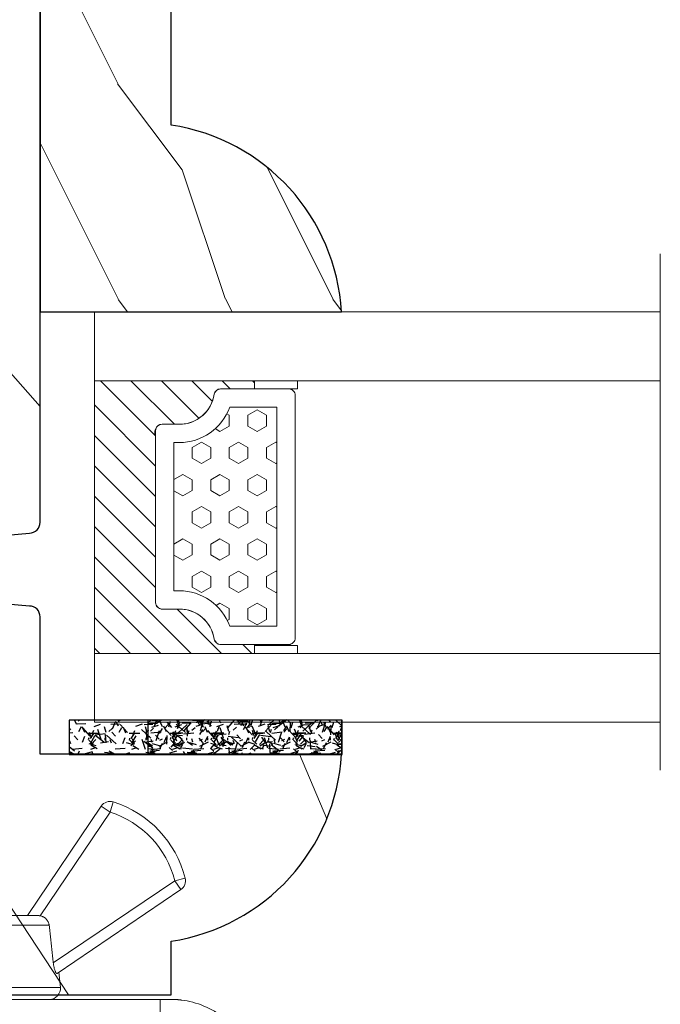
# Model space of a CAD drawing. Units: millimetres. Extents: x -83 to 676, y 0 to 42.
# Drawn here: x 571 to 572, y 27 to 28 of the extents above; entities that cross this region are included whole.
import ezdxf

# ---------------------------------------------------------------- set-up
doc = ezdxf.new("R2010")
doc.units = ezdxf.units.MM
doc.layers.get('0').update_dxf_attribs({"lineweight": 18})
doc.layers.add('BOIS', color=4, linetype='Continuous')
doc.layers.add('FOAM', color=5, linetype='Continuous')
doc.linetypes.add('Amzigzag', pattern='A,0.0001,[136,genltshp.shx,S=0.04,R=0,X=0,Y=0],-11', length=11.0001)

# ---------------------------------------------------------------- blocks, each defined once
blk = doc.blocks.new('V-006')
at = {"layer": 'FOAM'}
h = blk.add_hatch(dxfattribs=at)
h.set_pattern_fill('GRAVEL', color=256, scale=0.075, style=0)
h.set_pattern_definition([(228.0128, (-26.72399009913994, -53.63578469025791), (-15.24001294942201, -17.14502106713443), [0.25629075, -25.372875]), (184.9697, (-26.89544009913994, -53.82628469025791), (22.86003697963434, 1.904986556540594), [0.43980375, -43.54049999999999]), (132.5104, (-27.33359009913994, -53.86438469025791), (19.04998613874877, -20.95502046934531), [0.3101114999999999, -30.701025]), (267.2737, (-28.07654009913994, -54.34063469025791), (1.904991728121129, 38.09998774002482), [0.40050375, -39.6498]), (292.8337, (-28.09559009913994, -54.74068469025791), (-9.525027041626428, 22.86001299753833), [0.3927255, -38.87985]), (357.2737, (-27.94319009913994, -55.10263469025791), (-38.09998774002482, 1.904991728121131), [0.40050375, -39.6498]), (37.6942, (-27.54314009913994, -55.12168469025791), (-24.76501564592995, -19.04998301773867), [0.5296454999999999, -52.434825]), (72.2553, (-27.12404009913994, -54.79783469025791), (13.3350266741004, 41.91001215452729), [0.50004, -49.503975]), (121.4296, (-26.97164009913994, -54.32158469025791), (-15.24000392644836, 24.76497086997952), [0.40185975, -39.784125]), (175.2364, (-27.18119009913994, -53.97868469025791), (20.95498353979084, -1.904982122040867), [0.4587847499999998, -22.48042499999999]), (222.3974, (-27.63839009913994, -53.94058469025791), (-22.86000068792978, -20.95497273797773), [0.5933085, -58.7376]), (138.8141, (-26.19059009913994, -54.35968469025791), (-13.33499150566855, 11.429982417843), [0.20250375, -20.04795]), (171.4692, (-26.34299009913994, -54.22633469025791), (24.76496219669355, -3.810009600034274), [0.3852614999999997, -38.14094999999997]), (225, (-26.72399009913994, -54.16918469025791), (-2.664535259100376e-16, -1.904998701525148), [0.26940675, -2.4246675]), (203.1986, (-26.85734009913994, -53.94058469025791), (9.525032119193124, 3.810016705729698), [0.14508075, -14.36295]), (291.8014, (-26.99069009913994, -53.99773469025791), (-1.905001336420882, 5.715003681548898), [0.2051745, -10.0536]), (30.9638, (-26.91449009913994, -54.18823469025791), (5.71499396610617, 3.810002968995414), [0.3332399999999998, -10.77472499999999]), (161.5651, (-26.62874009913994, -54.01678469025791), (3.810001738635735, -1.904997166848807), [0.24096525, -5.783174999999999]), (16.38950000000001, (-28.09559009913994, -53.99773469025791), (19.05001051047701, 5.714988112475853), [0.337566, -33.4191]), (70.3462, (-27.77174009913994, -53.90248469025791), (-7.619978766507381, -20.95497036640875), [0.28319925, -28.03664999999999]), (293.1986, (-26.62874009913994, -53.63578469025791), (-3.810016705729698, 9.525032119193124), [0.29016, -14.2179]), (343.6105, (-26.51444009913994, -53.90248469025791), (-19.05001051047701, 5.714988112475859), [0.3375659999999998, -33.41909999999997]), (339.444, (-28.09559009913994, -55.17883469025791), (-9.525011823191932, 3.809995377037603), [0.32552625, -15.950775]), (294.7751, (-27.79079009913994, -55.29313469025791), (-9.52497780272013, 20.9549902696175), [0.2727539999999997, -27.00269999999999]), (66.80140000000002, (-26.60969009913994, -55.54078469025791), (3.810016705729701, 9.525032119193124), [0.29016, -14.2179]), (17.35400000000001, (-26.49539009913994, -55.27408469025791), (-24.76500133639497, -7.619988506704224), [0.31933725, -31.6143]), (69.444, (-27.54314009913994, -55.54078469025791), (-3.809995377037608, -9.52501182319193), [0.1627635, -16.1136]), (101.3098999999999, (-26.72399009913994, -55.54078469025791), (-1.904990597165511, 7.619975595676966), [0.09713624999999998, -9.616499999999998]), (165.9638, (-26.74304009913994, -55.44553469025791), (5.715004016022879, -1.904996703092731), [0.3927255, -7.4617875]), (186.0090000000001, (-27.12404009913994, -55.35028469025791), (19.04997190832096, 1.904995551410894), [0.36395025, -36.03105]), (303.6901, (-26.91449009913994, -54.35968469025791), (-1.905000653480424, 3.809996324423879), [0.274743, -6.593834999999999]), (353.1572, (-26.76209009913994, -54.58828469025791), (32.38501339248256, -3.810017063741129), [0.4796677499999999, -47.48699999999999]), (60.94540000000001, (-26.28584009913994, -54.64543469025791), (-7.619982274371817, -13.33496820812559), [0.196131, -19.41705]), (90, (-26.19059009913994, -54.47398469025791), (-1.905, 1.905), [0.1143, -1.7907]), (120.2564, (-27.16214009913994, -55.29313469025791), (7.619983850127083, -13.33499327435817), [0.26465025, -26.200425]), (48.01279999999999, (-27.29549009913994, -55.06453469025791), (15.240012949422, 17.14502106713443), [0.51258225, -25.1166]), (0, (-26.95259009913994, -54.68353469025791), (1.905, 1.905), [0.4953, -1.4097]), (325.3048, (-26.45729009913994, -54.68353469025791), (-19.04996699321526, 13.33500126786357), [0.3012075, -29.819475]), (254.0546, (-26.20964009913994, -54.85498469025791), (-1.905004859776106, -7.620018152402721), [0.27737175, -13.591275]), (207.646, (-26.28584009913994, -55.12168469025791), (-36.19498728676704, -19.05001198104254), [0.4516087499999999, -44.709375]), (175.4261, (-26.68589009913994, -55.33123469025791), (-24.76500570356064, 1.904990783414596), [0.4777717499999997, -47.29934999999997]), (175.4261, (-26.68589009913994, -55.33123469025791), (-24.76500570356064, 1.904990783414596), [0.4777717499999997, -47.29934999999997])])
h.paths.add_polyline_path([(6.356499999999983, 0), (6.356499999999983, 1.599999999999909), (-6.356499999999983, 1.599999999999909), (-6.356499999999983, 0)])
blk.add_line((-6.356499999999983, 0), (-6.356499999999983, 1.599999999999909), dxfattribs=at)
blk.add_lwpolyline([(-6.356499999999983, 0), (-6.356499999999983, 1.599999999999909), (6.356499999999983, 1.599999999999909), (6.356499999999983, 0)], close=True, dxfattribs=at)
blk = doc.blocks.new('V-042')
h = blk.add_hatch()
h.set_pattern_fill('HEX', scale=4, style=0)
h.set_pattern_definition([(0, (-459.3586235830967, -84.36810134410052), (0, 0.866025404), [0.5, -1]), (120, (-459.3586235830967, -84.36810134410052), (-0.7500000001866817, -0.4330127019999999), [0.4999999999999992, -0.9999999999999983]), (59.99999999999999, (-458.8586235830967, -84.36810134410052), (-0.7500000001866816, 0.4330127020000001), [0.5, -1])])
edge = h.paths.add_edge_path()
edge.add_line((6.079999999999984, 3.693519461425922), (6.079999999999984, 3.943519461426149))
edge.add_arc((3.579999999999734, 3.943519461426341), 2.50000000000025, 359.9999999999956, 430.1231259299138)
edge.add_line((4.430000000000121, 6.294583050528217), (4.429999999999893, 8.493519461425876))
edge.add_line((4.429999999999893, 8.493519461425876), (14.63, 8.493519461425876))
edge.add_line((14.63, 8.493519461425876), (14.63, 6.294583050528217))
edge.add_arc((15.48000000000016, 3.943519461426253), 2.500000000000259, 109.8768740700808, 180.0000000000076)
edge.add_line((12.9799999999999, 3.943519461425922), (12.9799999999999, 3.693519461425922))
edge.add_line((12.9799999999999, 3.693519461425922), (6.079999999999984, 3.693519461425922))
h = blk.add_hatch()
h.set_pattern_fill('ANSI31', scale=8, style=0)
h.set_pattern_definition([(45, (-478.505963360031, -84.26162080552649), (-0.7071067811865475, 0.7071067811865476), [])])
edge = h.paths.add_edge_path()
edge.add_line((3.579999999999984, 7.449999999853162), (3.199999999999989, 7.449999999853162))
edge.add_line((3.199999999999989, 7.449999999853162), (3.199999999988108, -1.484750100644305e-10))
edge.add_line((3.199999999988108, -1.484750100644305e-10), (15.89999999999998, -1.484750100644305e-10))
edge.add_line((15.89999999999998, -1.484750100644305e-10), (15.89999999999998, 7.449999999853162))
edge.add_line((15.89999999999998, 7.449999999853162), (15.4799999999999, 7.449999999853162))
edge.add_line((15.4799999999999, 7.449999999853162), (15.4799999999999, 5.976784886653377))
edge.add_arc((15.13918398472146, 5.90902701462641), 0.3474862378453321, -86.59789564471862, 11.244396720188206, ccw=False)
edge.add_arc((15.47065313033239, 3.951664696045762), 1.640213328184882, 100.9245963591746, 176.935020716046)
edge.add_line((13.83278606462733, 4.039364394072663), (13.83000000000004, 3.249999999853117))
edge.add_arc((13.50267558568607, 3.177632722739127), 0.3352287204325979, -85.32464763191263, 12.46682766546752, ccw=False)
edge.add_line((13.52999999999986, 2.843519461426013), (5.750000000000057, 2.843519461426013))
edge.add_arc((5.593161212016481, 3.178731190961162), 0.3700882449282916, 168.8970509565266, 295.0739429375474, ccw=False)
edge.add_line((5.230000000000075, 3.249999999853117), (5.227331564657788, 4.037320933069623))
edge.add_arc((3.580462184898579, 3.943938612010537), 1.649514780738525, 3.245363429870197, 81.16373986447566)
edge.add_arc((3.919952705494667, 5.904517801174939), 0.341670019661995, 185.7469992926228, 255.4031176089808, ccw=False)
edge.add_line((3.579999999999984, 5.870304348226227), (3.579999999999984, 7.449999999853162))
at = {"color": 7, "linetype": 'Amzigzag', "ltscale": 1.5}
blk.add_line((-2.700425112990104, 26.34064551715096), (21.32461951142261, 26.34064551715096), dxfattribs=at)
at = {"color": 5}
for points in [[(3.199999999999989, 26.34064551715096), (3.199999999999989, 0), (0, 0), (0, 26.34064551715096)], [(19.09999999999997, 26.34064551715096), (19.09999999999997, 0), (15.89999999999998, 0), (15.89999999999998, 26.34064551715096)]]:
    blk.add_lwpolyline(points, dxfattribs=at)
for points in [[(3.199999999999989, 7.450000000000045), (3.579999999999984, 7.450000000000045), (3.579999999999984, 9.450000000000045), (3.199999999999989, 9.450000000000045)], [(15.89999999999998, 7.450000000000045), (15.51999999999998, 7.450000000000045), (15.51999999999998, 9.450000000000045), (15.89999999999998, 9.450000000000045)]]:
    blk.add_lwpolyline(points, close=True)
at = {"color": 6}
for points in [[(5.53000000000003, 2.843519461426013, -0.414213562373095), (5.230000000000075, 3.143519461425967), (5.230000000000075, 3.943519461426149, 0.3696638133292958), (3.833846153846082, 5.573875904103261, -0.369663813329341), (3.579999999999984, 5.870304348226227), (3.579999999999984, 9.043519461426058, -0.414213562373095), (3.879999999999939, 9.343519461426013), (15.17999999999995, 9.343519461426013, -0.414213562373095), (15.4799999999999, 9.043519461426058), (15.4799999999999, 5.870304348226227, -0.3696638133293364), (15.22615384615381, 5.573875904103033, 0.3696638133293405), (13.83000000000004, 3.943519461425922), (13.83000000000004, 3.143519461425967, -0.414213562373095), (13.52999999999986, 2.843519461426013)], [(6.079999999999984, 3.693519461425922), (6.079999999999984, 3.943519461426149, 0.3158895358589342), (4.430000000000121, 6.294583050528217), (4.429999999999893, 8.493519461425876), (14.63, 8.493519461425876), (14.63, 6.294583050528217, 0.3158895358589755), (12.9799999999999, 3.943519461425922), (12.9799999999999, 3.693519461425922)]]:
    blk.add_lwpolyline(points, format="xyb", close=True, dxfattribs=at)
blk.add_lwpolyline([(3.579999999999984, 7.450000000000045), (3.199999999999989, 7.450000000000045), (3.199999999988108, -1.591615728102624e-12), (15.89999999999998, -1.591615728102624e-12), (15.89999999999998, 7.450000000000045), (15.4799999999999, 7.450000000000045)])
blk.add_lwpolyline([(3.579999999999984, 7.449999999853162), (3.199999999999989, 7.449999999853162), (3.199999999988108, -1.484750100644305e-10), (15.89999999999998, -1.484750100644305e-10), (15.89999999999998, 7.449999999853162), (15.4799999999999, 7.449999999853162), (15.4799999999999, 5.976784886653377, -0.4548954714364741), (15.15980487332723, 5.562153169482372, 0.3443784916747893), (13.83278606462733, 4.039364394072663), (13.83000000000004, 3.249999999853117, -0.4546278843053719), (13.52999999999986, 2.843519461426013), (5.750000000000057, 2.843519461426013, -0.6138629715087175), (5.230000000000075, 3.249999999853117), (5.227331564657788, 4.037320933069623, 0.3537178118707601), (3.833846153846025, 5.573875904103488, -0.3136499343969219), (3.579999999999984, 5.870304348226227)], format="xyb", close=True)
blk = doc.blocks.new('D-086')
h = blk.add_hatch()
h.set_pattern_fill('WOOD1', color=1, scale=10, style=0, pattern_type=2)
h.set_pattern_definition([(216.8699, (-335.2538867572126, -33.64992441792981), (29.99999917824452, 20.00000123263317), [5, -45]), (206.5651, (-329.2538867572126, -36.64992441792981), (-9.999991579409075, -10.00001309396381), [11.18034, -11.18034]), (198.4349, (-329.2538867572126, -41.64992441792981), (-20.00000434592961, -9.999984032227081), [6.32456, -25.29822])])
edge = h.paths.add_edge_path()
edge.add_line((-22.50000000000006, 0), (0, 0))
edge.add_line((0, 0), (0, 14.02984241998706))
edge.add_arc((0.5386931613429997, 4.701431212199643), 9.34395237485999, 93.30502196043827, 171.3918283291595)
edge.add_line((-8.699999999999818, 6.099999999999909), (-24.5, 6.099999999999909))
edge.add_line((-24.5, 6.099999999999909), (-24.50000000000006, 2))
edge.add_line((-24.50000000000006, 2), (-22.50000000000006, 0))
at = {"layer": 'BOIS'}
blk.add_lwpolyline([(-22.50000000000006, 0), (0, 0), (0, 14.02984241998706, 0.3545448909899596), (-8.699999999999818, 6.099999999999909), (-24.5, 6.099999999999909), (-24.50000000000006, 2)], format="xyb", close=True, dxfattribs=at)
blk = doc.blocks.new('WC-011B')
h = blk.add_hatch()
h.set_pattern_fill('WOOD1', color=1, scale=30, angle=30, pattern_type=2)
h.set_pattern_definition([(246.8699, (-4.607695154586734, 31.98076211353316), (47.94228235666637, 96.96152619690801), [15, -135]), (236.5651, (15.48076211353316, 33.18653347947321), (-10.98072059525049, -40.98078350176264), [33.54102, -33.54102]), (228.4349, (22.98076211353316, 20.19615242270663), (-36.96155946978204, -55.9807271469366), [18.97368, -75.89465999999999])])
h.paths.add_polyline_path([(3.300000000000637, -36.20000000000073), (3.300000000000637, -38.20000000000073, -0.3642693064109544), (2.886303939963028, -38.69249530956922), (0.4136960600380633, -38.90750469043205, 0.3642693064109544), (4.547473508864641e-13, -39.40000000000055), (4.547473508864641e-13, -45.80000000000018), (-14.02984241998638, -45.80000000000018, 0.3545448909899656), (-6.099999999999454, -54.5), (-6.099999999999454, -57), (54.00000000000091, -57.00000000000045), (54.00000000000091, -53.96752456603501, 0.4186747799799037), (52.4744631723307, -52.46660623798876), (48.50000000000069, -52.37960586219056), (48.50167522569836, -49.57158233484377), (52.51952674829538, -49.51927418557155, 0.4104057397017278), (54.00000000000068, -48.01940128892286), (53.99999999999999, -36.5), (45, -36.5), (44.99999999999999, -20.5), (53.99999999999999, -20.5), (54.0000000000114, -8.97358467386902, 0.4099617908148456), (52.52179311397009, -7.473729506413452), (48.50000000000091, -7.402254741136051), (48.5017675029727, -4.597713287095463), (52.5716454081896, -4.52538437986804, 0.4001562445937501), (54.00000000000091, -3.02536387282316), (54.00000000000091, -9.094947017729282e-13), (3.552713678800501e-15, 0), (4.547473508864641e-13, -35.00000000000001, 0.4142135623730921), (0.5000000000004565, -35.5), (2.800000000000637, -35.70000000000073, -0.4142135623730951)])
at = {"layer": 'BOIS', "color": 4}
blk.add_lwpolyline([(54.00000000000091, -57.00000000000045), (-6.099999999999454, -57), (-6.099999999999454, -54.5, -0.3545448909899656), (-14.02984241998638, -45.80000000000018), (4.547473508864641e-13, -45.80000000000018), (4.547473508864641e-13, -39.40000000000055, -0.414213562373095), (0.5000000000004547, -38.90000000000055), (2.800000000000637, -38.70000000000073, 0.414213562373095), (3.300000000000637, -38.20000000000073), (3.300000000000637, -36.20000000000073, 0.414213562373095), (2.800000000000637, -35.70000000000073), (0.5000000000004547, -35.5, -0.414213562373095), (4.547473508864641e-13, -35), (0, 0)], format="xyb", dxfattribs=at)
blk = doc.blocks.new('V-049')
at = {"layer": 'FOAM'}
h = blk.add_hatch(dxfattribs=at)
h.set_pattern_fill('GRAVEL', color=256, scale=0.075, style=0)
h.set_pattern_definition([(228.0128, (-26.72399009913994, -53.63578469025791), (-15.24001294942201, -17.14502106713443), [0.25629075, -25.372875]), (184.9697, (-26.89544009913994, -53.82628469025791), (22.86003697963434, 1.904986556540594), [0.43980375, -43.54049999999999]), (132.5104, (-27.33359009913994, -53.86438469025791), (19.04998613874877, -20.95502046934531), [0.3101114999999999, -30.701025]), (267.2737, (-28.07654009913994, -54.34063469025791), (1.904991728121129, 38.09998774002482), [0.40050375, -39.6498]), (292.8337, (-28.09559009913994, -54.74068469025791), (-9.525027041626428, 22.86001299753833), [0.3927255, -38.87985]), (357.2737, (-27.94319009913994, -55.10263469025791), (-38.09998774002482, 1.904991728121131), [0.40050375, -39.6498]), (37.6942, (-27.54314009913994, -55.12168469025791), (-24.76501564592995, -19.04998301773867), [0.5296454999999999, -52.434825]), (72.2553, (-27.12404009913994, -54.79783469025791), (13.3350266741004, 41.91001215452729), [0.50004, -49.503975]), (121.4296, (-26.97164009913994, -54.32158469025791), (-15.24000392644836, 24.76497086997952), [0.40185975, -39.784125]), (175.2364, (-27.18119009913994, -53.97868469025791), (20.95498353979084, -1.904982122040867), [0.4587847499999994, -22.48042499999996]), (222.3974, (-27.63839009913994, -53.94058469025791), (-22.86000068792978, -20.95497273797773), [0.5933085, -58.7376]), (138.8141, (-26.19059009913994, -54.35968469025791), (-13.33499150566855, 11.429982417843), [0.20250375, -20.04795]), (171.4692, (-26.34299009913994, -54.22633469025791), (24.76496219669355, -3.810009600034274), [0.3852614999999993, -38.14094999999992]), (225, (-26.72399009913994, -54.16918469025791), (-2.664535259100376e-16, -1.904998701525148), [0.26940675, -2.4246675]), (203.1986, (-26.85734009913994, -53.94058469025791), (9.525032119193124, 3.810016705729698), [0.14508075, -14.36295]), (291.8014, (-26.99069009913994, -53.99773469025791), (-1.905001336420882, 5.715003681548898), [0.2051745, -10.0536]), (30.9638, (-26.91449009913994, -54.18823469025791), (5.71499396610617, 3.810002968995414), [0.3332399999999994, -10.77472499999998]), (161.5651, (-26.62874009913994, -54.01678469025791), (3.810001738635735, -1.904997166848807), [0.24096525, -5.783174999999999]), (16.38950000000001, (-28.09559009913994, -53.99773469025791), (19.05001051047701, 5.714988112475853), [0.337566, -33.4191]), (70.3462, (-27.77174009913994, -53.90248469025791), (-7.619978766507381, -20.95497036640875), [0.28319925, -28.03664999999999]), (293.1986, (-26.62874009913994, -53.63578469025791), (-3.810016705729698, 9.525032119193124), [0.29016, -14.2179]), (343.6105, (-26.51444009913994, -53.90248469025791), (-19.05001051047701, 5.714988112475859), [0.3375659999999994, -33.41909999999992]), (339.444, (-28.09559009913994, -55.17883469025791), (-9.525011823191932, 3.809995377037603), [0.32552625, -15.950775]), (294.7751, (-27.79079009913994, -55.29313469025791), (-9.52497780272013, 20.9549902696175), [0.2727539999999993, -27.00269999999996]), (66.80140000000002, (-26.60969009913994, -55.54078469025791), (3.810016705729701, 9.525032119193124), [0.29016, -14.2179]), (17.35400000000001, (-26.49539009913994, -55.27408469025791), (-24.76500133639497, -7.619988506704224), [0.31933725, -31.6143]), (69.444, (-27.54314009913994, -55.54078469025791), (-3.809995377037608, -9.52501182319193), [0.1627635, -16.1136]), (101.3098999999999, (-26.72399009913994, -55.54078469025791), (-1.904990597165511, 7.619975595676966), [0.09713624999999988, -9.616499999999986]), (165.9638, (-26.74304009913994, -55.44553469025791), (5.715004016022879, -1.904996703092731), [0.3927255, -7.4617875]), (186.0090000000001, (-27.12404009913994, -55.35028469025791), (19.04997190832096, 1.904995551410894), [0.36395025, -36.03105]), (303.6901, (-26.91449009913994, -54.35968469025791), (-1.905000653480424, 3.809996324423879), [0.274743, -6.593834999999999]), (353.1572, (-26.76209009913994, -54.58828469025791), (32.38501339248256, -3.810017063741129), [0.4796677499999999, -47.48699999999999]), (60.94540000000001, (-26.28584009913994, -54.64543469025791), (-7.619982274371817, -13.33496820812559), [0.1961309999999999, -19.41704999999999]), (90, (-26.19059009913994, -54.47398469025791), (-1.905, 1.905), [0.1143, -1.7907]), (120.2564, (-27.16214009913994, -55.29313469025791), (7.619983850127083, -13.33499327435817), [0.26465025, -26.200425]), (48.01279999999999, (-27.29549009913994, -55.06453469025791), (15.240012949422, 17.14502106713443), [0.51258225, -25.1166]), (0, (-26.95259009913994, -54.68353469025791), (1.905, 1.905), [0.4953, -1.4097]), (325.3048, (-26.45729009913994, -54.68353469025791), (-19.04996699321526, 13.33500126786357), [0.3012075, -29.819475]), (254.0546, (-26.20964009913994, -54.85498469025791), (-1.905004859776106, -7.620018152402721), [0.27737175, -13.591275]), (207.646, (-26.28584009913994, -55.12168469025791), (-36.19498728676704, -19.05001198104254), [0.4516087499999999, -44.709375]), (175.4261, (-26.68589009913994, -55.33123469025791), (-24.76500570356064, 1.904990783414596), [0.4777717499999993, -47.29934999999992]), (175.4261, (-26.68589009913994, -55.33123469025791), (-24.76500570356064, 1.904990783414596), [0.4777717499999993, -47.29934999999992])])
h.paths.add_polyline_path([(2.643499999999982, 0), (2.643499999999982, 1.599999999999909), (-6.356499999999983, 1.599999999999909), (-6.356499999999983, 0)])
blk.add_lwpolyline([(-6.356499999999983, 0), (-6.356499999999983, 1.599999999999909), (2.643499999999982, 1.599999999999909), (2.643499999999982, 0)], close=True, dxfattribs=at)
blk = doc.blocks.new('Q-101-j')
at = {"color": 3}
for p, q in [((-7.257461722613812, 8.71273674376684), (-7.40793448021924, 9.18955741154312)), ((7.407934480219183, 9.18955741154312), (7.257461722613755, 8.71273674376684)), ((-6.842875550734846, 8.992233266261735), (-7.257461722613812, 8.71273674376684)), ((-7.257461722613812, 8.71273674376684), (-4.005637470943725, 3.889201351763063)), ((-3.409906517536172, 3.899999999999977), (-6.842875550734846, 8.992233266261735)), ((6.842875550734789, 8.992233266261735), (3.409906517536115, 3.899999999999977)), ((4.005637471093678, 3.889201351733163), (7.257461722613755, 8.71273674376684)), ((7.257461722613755, 8.71273674376684), (6.842875550734789, 8.992233266261735)), ((-10.75134165828354, 5.644293662092878), (-10.2665281828717, 5.521999369261607)), ((-10.2665281828717, 5.521999369261607), (-10.54678632362248, 5.107927667085619)), ((-4.614003810458371, 1.696174124898903), (-10.2665281828717, 5.521999369261607)), ((10.26652818287164, 5.521999369261607), (4.614003810458314, 1.696174124898903)), ((10.26652818287164, 5.521999369261607), (10.75134165828348, 5.644293662092878)), ((10.54678632362243, 5.107927667085647), (10.26652818287164, 5.521999369261607)), ((-10.54678632362248, 5.107927667085619), (-4.788903926682679, 1.210792444494984)), ((4.788903926682565, 1.210792444494984), (10.54678632362243, 5.107927667085619)), ((-3.899197567711781, 3.899999999999977), (3.899197567711667, 3.899999999999977)), ((4.420767179462359, 3.452264231633819), (-4.420767179462416, 3.452264231633819)), ((-4.867172686956337, 1.263767465772503), (-4.94195469026954, 0.5522642316338136)), ((4.867172686956337, 1.263767465772503), (4.94195469026954, 0.5522642316338136)), ((-4.94195469026954, 0.5522642316338136), (4.94195469026954, 0.5522642316338136)), ((4.4446937425854, 0), (-4.4446937425854, 0))]:
    blk.add_line(p, q, dxfattribs=at)
at = {"color": 3, "flags": 128}
for points in [[(-4.420393705368042, 3.452219665050507), (-4.416443109512329, 3.479269742965698), (-4.411060810089111, 3.506295084953308), (-4.404337108135223, 3.532874882221222), (-4.396361410617828, 3.558588624000549), (-4.387223720550537, 3.583015501499176), (-4.37672883272171, 3.606449365615845), (-4.364443123340607, 3.630027174949646), (-4.350585639476776, 3.653466105461121), (-4.335395693778992, 3.676434457302094), (-4.31911289691925, 3.698600828647614), (-4.301976263523102, 3.719633817672729), (-4.28422600030899, 3.739201724529266), (-4.265953302383423, 3.757120370864868), (-4.246170520782471, 3.774359226226807), (-4.224910736083984, 3.790998756885529), (-4.202499091625214, 3.806840777397156), (-4.179260432720184, 3.82168710231781), (-4.155520498752594, 3.835339248180389), (-4.131604135036469, 3.847598731517792), (-4.107836186885834, 3.858267366886139), (-4.083871841430664, 3.867432475090027), (-4.058622121810913, 3.875576257705688), (-4.032388627529144, 3.882656991481781), (-4.005520939826965, 3.888614177703857)], [(-4.005637466907501, 3.889201283454895), (-4.001259207725525, 3.890057504177094), (-3.996872901916504, 3.890880644321442), (-3.99247795343399, 3.891671001911163), (-3.988074660301208, 3.892427682876587), (-3.983663320541382, 3.893150687217712), (-3.97924393415451, 3.893839418888092), (-3.974816501140594, 3.894493579864502), (-3.970381319522858, 3.895113170146942), (-3.9659383893013, 3.895697295665741), (-3.961488008499146, 3.896246254444122), (-3.95702987909317, 3.896759152412415), (-3.952564299106598, 3.897235691547394), (-3.948094546794891, 3.897675573825836), (-3.943628072738647, 3.89807790517807), (-3.939165472984314, 3.898441791534424), (-3.934707045555115, 3.898768126964569), (-3.93025279045105, 3.899056017398834), (-3.925802707672119, 3.899306058883667), (-3.921357095241547, 3.89951765537262), (-3.916915953159332, 3.899691104888916), (-3.912479281425476, 3.899826109409332), (-3.908047080039978, 3.899922668933868), (-3.903619945049286, 3.899980783462524), (-3.899197578430176, 3.899999856948853)], [(3.899197578430176, 3.899999856948853), (3.903645575046539, 3.899980485439301), (3.908100128173828, 3.899921774864197), (3.912560641765594, 3.899824023246765), (3.917027413845062, 3.899687230587006), (3.921500444412231, 3.899511694908142), (3.92597883939743, 3.899296820163727), (3.930456042289734, 3.899043798446655), (3.934927880764008, 3.898752927780151), (3.939393758773804, 3.898424506187439), (3.94385427236557, 3.898058533668518), (3.948308825492859, 3.89765590429306), (3.952757120132446, 3.897216320037842), (3.95719975233078, 3.896740674972534), (3.961636126041412, 3.896228969097137), (3.966065943241119, 3.895681500434875), (3.970489799976349, 3.895098865032196), (3.974907100200653, 3.894481062889099), (3.979317545890808, 3.893828392028809), (3.983721733093262, 3.893141448497772), (3.988118767738342, 3.89242023229599), (3.992508947849274, 3.89166533946991), (3.996892273426056, 3.890877068042755), (4.001268446445465, 3.89005571603775), (4.005637466907501, 3.889201283454895)], [(4.005520939826965, 3.888614177703857), (4.032388627529144, 3.882656991481781), (4.058622121810913, 3.875576257705688), (4.083871841430664, 3.867432475090027), (4.107836186885834, 3.858267366886139), (4.131604135036469, 3.847598731517792), (4.155520498752594, 3.835339248180389), (4.179260432720184, 3.82168710231781), (4.202499091625214, 3.806840777397156), (4.224910736083984, 3.790998756885529), (4.246170520782471, 3.774359226226807), (4.265953302383423, 3.757120370864868), (4.28422600030899, 3.739201724529266), (4.301976263523102, 3.719633817672729), (4.31911289691925, 3.698600828647614), (4.335395693778992, 3.676434457302094), (4.350585639476776, 3.653466105461121), (4.364443123340607, 3.630027174949646), (4.37672883272171, 3.606449365615845), (4.387223720550537, 3.583015501499176), (4.396361410617828, 3.558588624000549), (4.404337108135223, 3.532874882221222), (4.411060810089111, 3.506295084953308), (4.416443109512329, 3.479269742965698), (4.420393705368042, 3.452219665050507)], [(-4.42076712846756, 3.452264368534088), (-4.428670704364777, 3.380571007728577), (-4.436586797237396, 3.308751285076141), (-4.444515407085419, 3.236805498600006), (-4.452456831932068, 3.164732754230499), (-4.460411071777344, 3.092532753944397), (-4.468378126621246, 3.020205497741699), (-4.476357698440552, 2.947750389575958), (-4.484350383281708, 2.875167429447174), (-4.492355585098267, 2.802456021308899), (-4.500373899936676, 2.729616165161133), (-4.508405327796936, 2.656647264957428), (-4.516449570655823, 2.583549022674561), (-4.524506628513336, 2.510321438312531), (-4.5325767993927, 2.436963766813278), (-4.540660083293915, 2.363476008176804), (-4.54875648021698, 2.289857566356659), (-4.556865990161896, 2.216108441352844), (-4.564988911151886, 2.142228186130524), (-4.573124647140503, 2.068216353654861), (-4.581274092197418, 1.994072794914246), (-4.58943635225296, 1.91979706287384), (-4.597612321376801, 1.845389008522034), (-4.605801403522491, 1.770848035812378), (-4.614003896713257, 1.696174144744873)], [(4.614003896713257, 1.696174144744873), (4.605801403522491, 1.770848035812378), (4.597612321376801, 1.845389008522034), (4.58943635225296, 1.91979706287384), (4.581274092197418, 1.994072794914246), (4.573124647140503, 2.068216353654861), (4.564988911151886, 2.142228186130524), (4.556865990161896, 2.216108441352844), (4.54875648021698, 2.289857566356659), (4.540660083293915, 2.363476008176804), (4.5325767993927, 2.436963766813278), (4.524506628513336, 2.510321438312531), (4.516449570655823, 2.583549022674561), (4.508405327796936, 2.656647264957428), (4.500373899936676, 2.729616165161133), (4.492355585098267, 2.802456021308899), (4.484350383281708, 2.875167429447174), (4.476357698440552, 2.947750389575958), (4.468378126621246, 3.020205497741699), (4.460411071777344, 3.092532753944397), (4.452456831932068, 3.164732754230499), (4.444515407085419, 3.236805498600006), (4.436586797237396, 3.308751285076141), (4.428670704364777, 3.380571007728577), (4.42076712846756, 3.452264368534088)], [(-4.61400955915451, 1.696174740791321), (-4.617938697338104, 1.663037240505219), (-4.622457921504974, 1.629549115896225), (-4.627549946308136, 1.595984548330307), (-4.633197486400604, 1.562617123126984), (-4.639383256435394, 1.52972087264061), (-4.646088480949402, 1.49756908416748), (-4.653268456459045, 1.466406583786011), (-4.660845696926117, 1.436429619789124), (-4.668741226196289, 1.407829374074936), (-4.676876962184906, 1.380797177553177), (-4.685173630714417, 1.355524510145187), (-4.693554639816284, 1.332197636365891), (-4.702117443084717, 1.310530304908752), (-4.710882902145386, 1.290417164564133), (-4.719749391078949, 1.272072494029999), (-4.728616178035736, 1.255710572004318), (-4.737381637096405, 1.241545826196671), (-4.745944738388062, 1.229791864752769), (-4.754208624362946, 1.220573708415031), (-4.762107729911804, 1.213852167129517), (-4.769583940505981, 1.209570243954659), (-4.776578545570374, 1.207671090960503), (-4.783032536506653, 1.208097562193871), (-4.788902103900909, 1.210798621177673)], [(4.788902103900909, 1.210798621177673), (4.783032536506653, 1.208097562193871), (4.776578545570374, 1.207671090960503), (4.769583940505981, 1.209570243954659), (4.762107729911804, 1.213852167129517), (4.754208624362946, 1.220573708415031), (4.745944738388062, 1.229791864752769), (4.737381637096405, 1.241545826196671), (4.728616178035736, 1.255710572004318), (4.719749391078949, 1.272072494029999), (4.710882902145386, 1.290417164564133), (4.702117443084717, 1.310530304908752), (4.693554639816284, 1.332197636365891), (4.685173630714417, 1.355524510145187), (4.676876962184906, 1.380797177553177), (4.668741226196289, 1.407829374074936), (4.660845696926117, 1.436429619789124), (4.653268456459045, 1.466406583786011), (4.646088480949402, 1.49756908416748), (4.639383256435394, 1.52972087264061), (4.633197486400604, 1.562617123126984), (4.627549946308136, 1.595984548330307), (4.622457921504974, 1.629549115896225), (4.617938697338104, 1.663037240505219), (4.61400955915451, 1.696174740791321)]]:
    blk.add_lwpolyline(points, dxfattribs=at)
at = {"color": 3}
for centre, radius, start, end in [((-5.903206904165188, 4.42135073378023), 5, 107.5144018020034, 165.8424782684016), ((-7.257461722613812, 8.71273674376684), 0.4999999999999993, 33.98618866370239, 107.514401802007), ((7.257461722613755, 8.71273674376684), 0.4999999999999996, 72.48559819799658, 146.0138113363019), ((5.903206904165131, 4.42135073378023), 5, 14.1575217315983, 72.48559819799658), ((-5.903206904165188, 4.42135073378023), 4.499999999999995, 107.5144018020034, 165.8424782684016), ((5.903206904165131, 4.42135073378023), 4.5, 14.1575217315984, 72.48559819799658), ((-10.2665281828717, 5.521999369261607), 0.4999999999999988, 165.8424782683999, 235.9084904294599), ((10.26652818287164, 5.521999369261607), 0.4999999999999994, 304.0915095705365, 14.15752173160008), ((-4.4446937425854, 0.5), 0.5, 174.0000000000015, 270), ((4.4446937425854, 0.5), 0.5, 270, 5.999999999998501)]:
    blk.add_arc(centre, radius, start, end, dxfattribs=at)
blk = doc.blocks.new('Q-101-l')
at = {"color": 3}
for p, q in [((-17.40000000000185, 30.34884578153878), (-17.40000000000185, 41.99884578153876)), ((-15.1000000000019, 41.99884578153876), (-15.1000000000019, 30.34884578153878)), ((-2.30000000000183, 41.50834205058212), (-2.30000000000183, 41.99884578153876)), ((-1.875832822406664e-12, 41.99884578153859), (-1.875832822406664e-12, 41.50834205058192)), ((-2.30000000000183, 41.50834205058192), (-1.875832822406664e-12, 41.50834205058192)), ((-2.300000000001432, 4.802568615598545), (-2.30000000000183, 41.50834205058192)), ((-1.875832822406664e-12, 41.50834205058192), (-1.4210854715202e-12, 4.802568615598574)), ((-15.1000000000019, 30.34884578153878), (-17.40000000000185, 30.34884578153878)), ((-17.40000000000185, 30.34884578153878), (-17.40000000000003, 23.99884578153879)), ((-15.09999999999997, 23.99884578153876), (-15.1000000000019, 30.34884578153878)), ((-17.40000000000003, 23.99884578153876), (-15.09999999999997, 23.99884578153876)), ((-2.300000000001432, 4.802568615598545), (-2.300000000000011, 0)), ((-1.4210854715202e-12, 4.802568615598545), (-2.300000000001432, 4.802568615598545)), ((0, 0), (-1.4210854715202e-12, 4.802568615598545)), ((0, 0), (-2.300000000000011, 0))]:
    blk.add_line(p, q, dxfattribs=at)
at = {"color": 3, "flags": 128}
for points in [[(-2.372414422037082, 42.4897277013996), (-2.366425943376498, 42.4694013254383), (-2.360702109338717, 42.44901892111091), (-2.355242919923739, 42.4285864488819), (-2.350046586992221, 42.40810986921576), (-2.345112514497714, 42.38759633466987), (-2.340440106393771, 42.36705061361579), (-2.336028170587497, 42.34647866651801), (-2.331875514985995, 42.3258888380268), (-2.327981543542819, 42.30528470442084), (-2.32434566021152, 42.28467461035041), (-2.320966672899203, 42.26406332418708), (-2.317843389512973, 42.24345799848822), (-2.314975214006381, 42.22286340162543), (-2.312360954286532, 42.20228668615607), (-2.310000014306979, 42.18173381254462), (-2.307891798021274, 42.16121074125556), (-2.306034517290072, 42.14072343275336), (-2.304428172113376, 42.1202790395954), (-2.303071570398288, 42.09988352224616), (-2.301963520051913, 42.07954164907721), (-2.301102828981357, 42.05926176473884), (-2.300489497186618, 42.03904744550971), (-2.300122332574801, 42.0189070360401), (-2.300000143053012, 41.9988453047016)], [(4.768185135617387e-08, 41.9988453047016), (-5.121231265547976e-05, 42.01899048254279), (-0.0002043962497282337, 42.03917023107795), (-0.0004606962222624134, 42.05938455030707), (-0.0008195161838102649, 42.07963105604438), (-0.001282048227267296, 42.09990974828986), (-0.001848888399081261, 42.12021943495063), (-0.002519440652804406, 42.14055892393378), (-0.003294301034884484, 42.16092583105353), (-0.004174661638217003, 42.18132015630988), (-0.005160522462801964, 42.20174070760993), (-0.006251883508639366, 42.22218510076789), (-0.007449340822176964, 42.24265452787665), (-0.008753490449862511, 42.26314660475043), (-0.01016433239169601, 42.28366013929633), (-0.01168246269412521, 42.30419393942145), (-0.01330788135715011, 42.3247468130329), (-0.01504178047366622, 42.34531756803779), (-0.01688416004367355, 42.3659062044361), (-0.01883502006717208, 42.38651033804206), (-0.02089495659060958, 42.40712877676276), (-0.0230645656604338, 42.42776032850531), (-0.02534444332309249, 42.44840618536261), (-0.02773458957858566, 42.46906157896308), (-0.03023500442691329, 42.4897277013996)]]:
    blk.add_lwpolyline(points, dxfattribs=at)
at = {"color": 3}
for centre, radius, start, end in [((-8.700000000001864, 38.26923454174448), 9.999999999999996, 38.43320634084823, 141.5667936591512), ((-8.700000000001864, 38.26923454174448), 7.700000000000001, 38.43320634084886, 141.5667936591518), ((-13.40000000000185, 41.99884578153876), 4.000000000000004, 141.5667936591518, 180), ((-4.000000000001876, 41.99884578153876), 4.000000000000002, 7.049137935578739, 38.43320634084823), ((-13.40000000000185, 41.99884578153876), 1.69999999999999, 141.5667936591472, 180), ((-4.000000000001876, 41.99884578153876), 1.699999999999974, 16.78338503732617, 38.43320634084886)]:
    blk.add_arc(centre, radius, start, end, dxfattribs=at)

msp = doc.modelspace()

# ---------------------------------------------------------------- block references
at = {"yscale": 0.03937, "zscale": 0.03937}
for name, p, xscale in [('WC-011B', (571.2487662190031, 28.89279528333583), -0.03937), ('Q-101-j', (571.091244767843, 26.64053601774802), 0.03937)]:
    msp.add_blockref(name, p, dxfattribs=dict(at, xscale=xscale))
for name, p, xscale, rotation in [('D-086', (571.2487662190031, 27.90037601147327), 0.03937, 270), ('V-042', (571.3483676256938, 27.90037601147341), 0.03937, 270), ('V-006', (571.5520421167687, 27.15234601147355), -0.03937, 180), ('V-049', (571.550865710078, 27.1526412833359), 0.03937, 180), ('Q-101-l', (569.8345845039346, 26.64053601774808), -0.03937, 270)]:
    msp.add_blockref(name, p, dxfattribs=dict(at, xscale=xscale, rotation=rotation))

doc.saveas('drawing.dxf')
